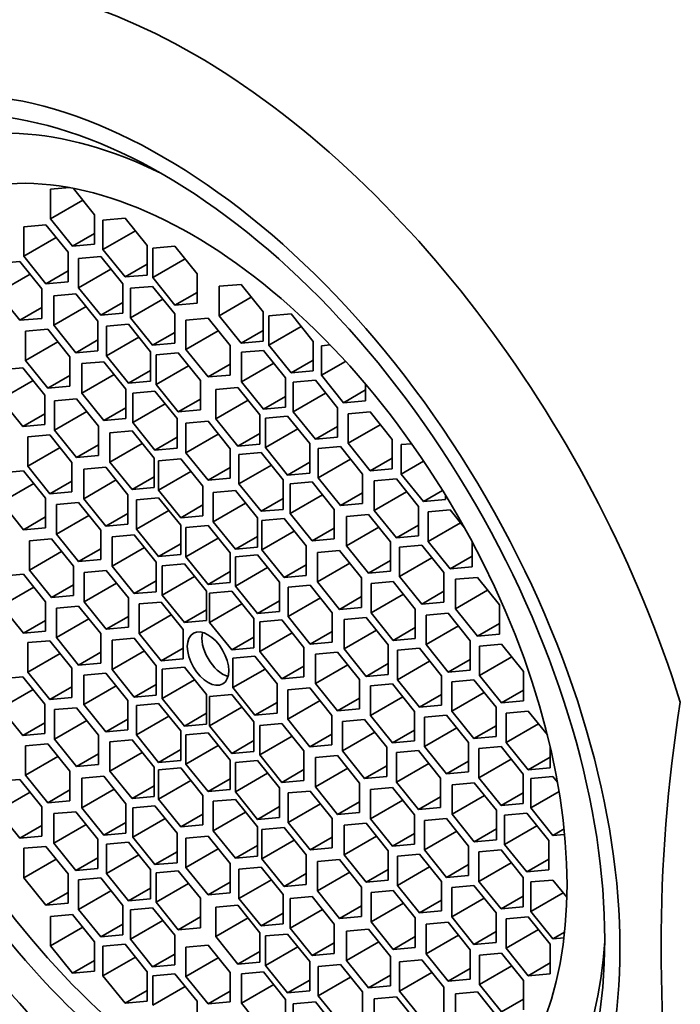
# Model space of a CAD drawing. Units: millimetres. Extents: x 0 to 1478, y 0 to 1758.
# Drawn here: x 322 to 333, y 478 to 493 of the extents above; entities that cross this region are included whole.
import ezdxf
from ezdxf import colors
from ezdxf.entities.mleader import LeaderData, LeaderLine
from ezdxf.math import Vec2, Vec3

# ---------------------------------------------------------------- set-up
doc = ezdxf.new("R2010")
doc.units = ezdxf.units.MM
doc.layers.add('DV5_Défaut', color=7, linetype='Continuous')
doc.layers.add('Défaut', color=7, linetype='Continuous')

# ---------------------------------------------------------------- blocks, each defined once
blk = doc.blocks.new('_DOT')
at = {"color": 0}
blk.add_line((0, 0), (-1, 0), dxfattribs=at)
at = {"color": 0, "const_width": 0.333}
blk.add_lwpolyline([(-0.1665, 0, 1), (0.1665, 0, 1)], format="xyb", close=True, dxfattribs=at)
blk = doc.blocks.new('SE4')
at = {"layer": 'DV5_Défaut', "color": 7, "linetype": 'Continuous', "lineweight": 35}
for p, q in [((322.933, 490.618), (322.631, 490.591)), ((322.631, 490.591), (322.631, 490.12)), ((323.338, 490.183), (322.997, 490.606)), ((323.148, 490.419), (322.631, 490.12)), ((322.631, 490.12), (322.984, 489.68)), ((323.338, 489.711), (323.338, 490.183)), ((323.826, 490.129), (323.472, 490.098)), ((323.472, 490.098), (323.472, 489.626)), ((324.18, 489.69), (323.826, 490.129)), ((322.559, 490.023), (322.206, 489.991)), ((322.206, 489.991), (322.206, 489.52)), ((322.913, 489.583), (322.559, 490.023)), ((323.99, 489.925), (323.472, 489.626)), ((322.723, 489.819), (322.206, 489.52)), ((323.338, 489.884), (322.984, 489.68)), ((322.984, 489.68), (323.338, 489.711)), ((323.472, 489.626), (323.826, 489.187)), ((324.18, 489.218), (324.18, 489.69)), ((324.625, 489.68), (324.272, 489.648)), ((324.272, 489.648), (324.272, 489.177)), ((324.979, 489.24), (324.625, 489.68)), ((322.206, 489.52), (322.559, 489.08)), ((322.913, 489.112), (322.913, 489.583)), ((323.436, 489.517), (323.082, 489.485)), ((323.082, 489.485), (323.082, 489.014)), ((323.79, 489.077), (323.436, 489.517)), ((324.789, 489.476), (324.272, 489.177)), ((322.139, 489.436), (321.785, 489.404)), ((322.492, 488.996), (322.139, 489.436)), ((323.6, 489.313), (323.082, 489.014)), ((324.18, 489.391), (323.826, 489.187)), ((322.303, 489.231), (321.785, 488.933)), ((322.913, 489.284), (322.559, 489.08)), ((323.826, 489.187), (324.18, 489.218)), ((324.272, 489.177), (324.625, 488.737)), ((324.979, 488.769), (324.979, 489.24)), ((322.492, 488.524), (322.492, 488.996)), ((322.559, 489.08), (322.913, 489.112)), ((323.082, 489.014), (323.436, 488.574)), ((323.79, 488.606), (323.79, 489.077)), ((324.266, 489.037), (323.913, 489.006)), ((323.913, 489.006), (323.913, 488.534)), ((324.62, 488.598), (324.266, 489.037)), ((325.683, 489.069), (325.33, 489.038)), ((325.33, 489.038), (325.33, 488.566)), ((326.037, 488.629), (325.683, 489.069)), ((321.785, 488.933), (322.139, 488.493)), ((323.036, 488.918), (322.682, 488.886)), ((322.682, 488.886), (322.682, 488.415)), ((323.389, 488.478), (323.036, 488.918)), ((324.43, 488.833), (323.913, 488.534)), ((324.979, 488.941), (324.625, 488.737)), ((325.847, 488.865), (325.33, 488.566)), ((322.492, 488.697), (322.139, 488.493)), ((323.2, 488.713), (322.682, 488.415)), ((323.79, 488.778), (323.436, 488.574)), ((324.625, 488.737), (324.979, 488.769)), ((322.139, 488.493), (322.492, 488.524)), ((323.436, 488.574), (323.79, 488.606)), ((323.913, 488.534), (324.266, 488.095)), ((324.62, 488.126), (324.62, 488.598)), ((325.154, 488.529), (324.801, 488.497)), ((325.508, 488.089), (325.154, 488.529)), ((325.33, 488.566), (325.683, 488.126)), ((326.037, 488.158), (326.037, 488.629)), ((326.483, 488.596), (326.129, 488.564)), ((326.129, 488.564), (326.129, 488.093)), ((326.836, 488.156), (326.483, 488.596)), ((322.586, 488.351), (322.232, 488.319)), ((322.939, 487.911), (322.586, 488.351)), ((322.682, 488.415), (323.036, 487.975)), ((323.389, 488.006), (323.389, 488.478)), ((323.88, 488.43), (323.526, 488.399)), ((323.526, 488.399), (323.526, 487.927)), ((324.233, 487.991), (323.88, 488.43)), ((324.801, 488.497), (324.801, 488.026)), ((326.647, 488.392), (326.129, 488.093)), ((322.232, 488.319), (322.232, 487.848)), ((324.044, 488.226), (323.526, 487.927)), ((324.62, 488.299), (324.266, 488.095)), ((325.318, 488.325), (324.801, 488.026)), ((326.037, 488.331), (325.683, 488.126)), ((322.75, 488.147), (322.232, 487.848)), ((323.389, 488.179), (323.036, 487.975)), ((324.266, 488.095), (324.62, 488.126)), ((325.508, 487.617), (325.508, 488.089)), ((325.683, 488.126), (326.037, 488.158)), ((326.129, 488.093), (326.483, 487.653)), ((326.836, 487.684), (326.836, 488.156)), ((327.109, 488.098), (326.971, 488.085)), ((326.971, 488.085), (326.971, 487.614)), ((322.939, 487.44), (322.939, 487.911)), ((323.036, 487.975), (323.389, 488.006)), ((323.526, 487.927), (323.88, 487.488)), ((324.233, 487.519), (324.233, 487.991)), ((324.677, 487.97), (324.323, 487.938)), ((324.323, 487.938), (324.323, 487.467)), ((325.031, 487.53), (324.677, 487.97)), ((324.801, 488.026), (325.154, 487.586)), ((326.042, 488.012), (325.689, 487.981)), ((325.689, 487.981), (325.689, 487.509)), ((326.396, 487.572), (326.042, 488.012)), ((322.189, 487.734), (321.836, 487.702)), ((322.543, 487.294), (322.189, 487.734)), ((322.232, 487.848), (322.586, 487.408)), ((323.486, 487.831), (323.132, 487.8)), ((323.132, 487.8), (323.132, 487.328)), ((323.839, 487.392), (323.486, 487.831)), ((324.841, 487.766), (324.323, 487.467)), ((325.508, 487.79), (325.154, 487.586)), ((326.206, 487.808), (325.689, 487.509)), ((326.836, 487.857), (326.483, 487.653)), ((327.355, 487.836), (326.971, 487.614)), ((322.939, 487.612), (322.586, 487.408)), ((323.65, 487.627), (323.132, 487.328)), ((324.233, 487.692), (323.88, 487.488)), ((325.154, 487.586), (325.508, 487.617)), ((326.396, 487.101), (326.396, 487.572)), ((326.483, 487.653), (326.836, 487.684)), ((326.971, 487.614), (327.324, 487.174)), ((322.353, 487.53), (321.836, 487.231)), ((322.586, 487.408), (322.939, 487.44)), ((323.88, 487.488), (324.233, 487.519)), ((324.323, 487.467), (324.677, 487.027)), ((325.031, 487.059), (325.031, 487.53)), ((325.631, 487.419), (325.278, 487.387)), ((325.985, 486.979), (325.631, 487.419)), ((325.689, 487.509), (326.042, 487.069)), ((326.873, 487.533), (326.519, 487.501)), ((326.519, 487.501), (326.519, 487.03)), ((327.226, 487.093), (326.873, 487.533)), ((327.678, 487.206), (327.678, 487.468)), ((322.543, 486.823), (322.543, 487.294)), ((323.132, 487.328), (323.486, 486.889)), ((323.839, 486.92), (323.839, 487.392)), ((324.304, 487.359), (323.951, 487.327)), ((323.951, 487.327), (323.951, 486.856)), ((324.658, 486.919), (324.304, 487.359)), ((325.278, 487.387), (325.278, 486.916)), ((326.396, 487.273), (326.042, 487.069)), ((327.037, 487.329), (326.519, 487.03)), ((327.678, 487.378), (327.324, 487.174)), ((321.836, 487.231), (322.189, 486.791)), ((323.049, 487.238), (322.695, 487.206)), ((322.695, 487.206), (322.695, 486.735)), ((323.402, 486.798), (323.049, 487.238)), ((323.839, 487.093), (323.486, 486.889)), ((324.469, 487.155), (323.951, 486.856)), ((325.031, 487.231), (324.677, 487.027)), ((325.796, 487.215), (325.278, 486.916)), ((326.042, 487.069), (326.396, 487.101)), ((327.226, 486.621), (327.226, 487.093)), ((327.324, 487.174), (327.678, 487.206)), ((322.543, 486.995), (322.189, 486.791)), ((323.213, 487.034), (322.695, 486.735)), ((324.677, 487.027), (325.031, 487.059)), ((325.985, 486.508), (325.985, 486.979)), ((326.429, 486.959), (326.075, 486.927)), ((326.075, 486.927), (326.075, 486.456)), ((326.782, 486.519), (326.429, 486.959)), ((326.519, 487.03), (326.873, 486.59)), ((327.749, 487.027), (327.396, 486.995)), ((327.396, 486.995), (327.396, 486.524)), ((328.103, 486.587), (327.749, 487.027)), ((322.189, 486.791), (322.543, 486.823)), ((323.402, 486.327), (323.402, 486.798)), ((323.486, 486.889), (323.839, 486.92)), ((323.951, 486.856), (324.304, 486.416)), ((324.658, 486.447), (324.658, 486.919)), ((325.154, 486.876), (324.801, 486.845)), ((324.801, 486.845), (324.801, 486.373)), ((325.508, 486.437), (325.154, 486.876)), ((325.278, 486.916), (325.631, 486.476)), ((327.226, 486.794), (326.873, 486.59)), ((327.913, 486.822), (327.396, 486.524)), ((322.622, 486.658), (322.268, 486.626)), ((322.268, 486.626), (322.268, 486.155)), ((322.975, 486.218), (322.622, 486.658)), ((322.695, 486.735), (323.049, 486.295)), ((323.937, 486.725), (323.583, 486.693)), ((323.583, 486.693), (323.583, 486.222)), ((324.29, 486.285), (323.937, 486.725)), ((324.658, 486.62), (324.304, 486.416)), ((325.318, 486.672), (324.801, 486.373)), ((325.985, 486.68), (325.631, 486.476)), ((326.593, 486.755), (326.075, 486.456)), ((326.873, 486.59), (327.226, 486.621)), ((322.786, 486.454), (322.268, 486.155)), ((323.402, 486.499), (323.049, 486.295)), ((324.101, 486.521), (323.583, 486.222)), ((325.631, 486.476), (325.985, 486.508)), ((326.075, 486.456), (326.429, 486.016)), ((326.782, 486.047), (326.782, 486.519)), ((327.273, 486.471), (326.919, 486.44)), ((327.626, 486.032), (327.273, 486.471)), ((327.396, 486.524), (327.749, 486.084)), ((328.103, 486.115), (328.103, 486.587)), ((328.414, 486.517), (328.249, 486.502)), ((328.249, 486.502), (328.249, 486.031)), ((323.049, 486.295), (323.402, 486.327)), ((324.304, 486.416), (324.658, 486.447)), ((324.801, 486.373), (325.154, 485.934)), ((325.508, 485.965), (325.508, 486.437)), ((326.004, 486.377), (325.65, 486.346)), ((325.65, 486.346), (325.65, 485.874)), ((326.358, 485.938), (326.004, 486.377)), ((326.919, 486.44), (326.919, 485.968)), ((322.268, 486.155), (322.622, 485.715)), ((322.975, 485.747), (322.975, 486.218)), ((323.518, 486.14), (323.164, 486.109)), ((323.871, 485.701), (323.518, 486.14)), ((323.583, 486.222), (323.937, 485.782)), ((324.29, 485.814), (324.29, 486.285)), ((324.717, 486.275), (324.363, 486.243)), ((324.363, 486.243), (324.363, 485.772)), ((325.07, 485.835), (324.717, 486.275)), ((325.508, 486.138), (325.154, 485.934)), ((326.168, 486.173), (325.65, 485.874)), ((326.782, 486.22), (326.429, 486.016)), ((327.437, 486.267), (326.919, 485.968)), ((328.103, 486.288), (327.749, 486.084)), ((328.607, 486.238), (328.249, 486.031)), ((322.199, 486.083), (321.845, 486.051)), ((322.552, 485.643), (322.199, 486.083)), ((323.164, 486.109), (323.164, 485.637)), ((324.29, 485.986), (323.937, 485.782)), ((324.881, 486.07), (324.363, 485.772)), ((326.429, 486.016), (326.782, 486.047)), ((327.626, 485.56), (327.626, 486.032)), ((327.749, 486.084), (328.103, 486.115)), ((328.249, 486.031), (328.603, 485.591)), ((322.363, 485.878), (321.845, 485.58)), ((322.975, 485.919), (322.622, 485.715)), ((323.682, 485.936), (323.164, 485.637)), ((325.07, 485.363), (325.07, 485.835)), ((325.154, 485.934), (325.508, 485.965)), ((325.65, 485.874), (326.004, 485.435)), ((326.358, 485.466), (326.358, 485.938)), ((326.823, 485.905), (326.469, 485.873)), ((326.469, 485.873), (326.469, 485.402)), ((327.176, 485.465), (326.823, 485.905)), ((326.919, 485.968), (327.273, 485.529)), ((328.17, 485.953), (327.816, 485.922)), ((327.816, 485.922), (327.816, 485.45)), ((328.523, 485.514), (328.17, 485.953)), ((322.622, 485.715), (322.975, 485.747)), ((323.871, 485.229), (323.871, 485.701)), ((323.937, 485.782), (324.29, 485.814)), ((324.363, 485.772), (324.717, 485.332)), ((325.592, 485.77), (325.238, 485.738)), ((325.238, 485.738), (325.238, 485.267)), ((325.945, 485.33), (325.592, 485.77)), ((326.987, 485.701), (326.469, 485.402)), ((327.626, 485.733), (327.273, 485.529)), ((328.334, 485.749), (327.816, 485.45)), ((328.91, 485.769), (328.603, 485.591)), ((328.956, 485.623), (328.956, 485.694)), ((321.845, 485.58), (322.199, 485.14)), ((322.552, 485.171), (322.552, 485.643)), ((323.082, 485.573), (322.728, 485.541)), ((322.728, 485.541), (322.728, 485.07)), ((323.436, 485.133), (323.082, 485.573)), ((323.164, 485.637), (323.518, 485.198)), ((324.363, 485.652), (324.01, 485.621)), ((324.01, 485.621), (324.01, 485.149)), ((324.717, 485.212), (324.363, 485.652)), ((325.07, 485.536), (324.717, 485.332)), ((325.756, 485.565), (325.238, 485.267)), ((326.358, 485.639), (326.004, 485.435)), ((327.273, 485.529), (327.626, 485.56)), ((328.523, 485.042), (328.523, 485.514)), ((328.603, 485.591), (328.956, 485.623)), ((323.246, 485.368), (322.728, 485.07)), ((323.871, 485.402), (323.518, 485.198)), ((324.527, 485.448), (324.01, 485.149)), ((324.717, 485.332), (325.07, 485.363)), ((326.004, 485.435), (326.358, 485.466)), ((326.469, 485.402), (326.823, 484.962)), ((327.176, 484.993), (327.176, 485.465)), ((327.723, 485.385), (327.369, 485.354)), ((327.369, 485.354), (327.369, 484.882)), ((328.076, 484.945), (327.723, 485.385)), ((327.816, 485.45), (328.17, 485.011)), ((329.031, 485.456), (328.678, 485.425)), ((328.678, 485.425), (328.678, 484.953)), ((329.263, 485.168), (329.031, 485.456)), ((322.552, 485.344), (322.199, 485.14)), ((323.518, 485.198), (323.871, 485.229)), ((324.717, 484.741), (324.717, 485.212)), ((325.154, 485.208), (324.801, 485.176)), ((325.508, 484.768), (325.154, 485.208)), ((325.238, 485.267), (325.592, 484.827)), ((325.945, 484.858), (325.945, 485.33)), ((326.372, 485.319), (326.018, 485.288)), ((326.018, 485.288), (326.018, 484.816)), ((326.725, 484.879), (326.372, 485.319)), ((328.523, 485.215), (328.17, 485.011)), ((329.195, 485.252), (328.678, 484.953)), ((322.199, 485.14), (322.552, 485.171)), ((322.728, 485.07), (323.082, 484.63)), ((323.436, 484.661), (323.436, 485.133)), ((323.972, 485.059), (323.619, 485.027)), ((324.326, 484.619), (323.972, 485.059)), ((324.01, 485.149), (324.363, 484.709)), ((324.801, 485.176), (324.801, 484.705)), ((326.536, 485.115), (326.018, 484.816)), ((327.176, 485.166), (326.823, 484.962)), ((327.887, 485.181), (327.369, 484.882)), ((328.17, 485.011), (328.523, 485.042)), ((322.646, 484.996), (322.293, 484.964)), ((322.293, 484.964), (322.293, 484.493)), ((323, 484.556), (322.646, 484.996)), ((323.619, 485.027), (323.619, 484.556)), ((324.717, 484.913), (324.363, 484.709)), ((325.318, 485.004), (324.801, 484.705)), ((325.945, 485.031), (325.592, 484.827)), ((326.725, 484.408), (326.725, 484.879)), ((326.823, 484.962), (327.176, 484.993)), ((327.369, 484.882), (327.723, 484.442)), ((328.076, 484.474), (328.076, 484.945)), ((328.576, 484.892), (328.223, 484.861)), ((328.93, 484.453), (328.576, 484.892)), ((328.678, 484.953), (329.031, 484.513)), ((329.385, 484.545), (329.385, 484.944)), ((322.81, 484.792), (322.293, 484.493)), ((323.436, 484.834), (323.082, 484.63)), ((324.136, 484.854), (323.619, 484.556)), ((324.363, 484.709), (324.717, 484.741)), ((325.508, 484.296), (325.508, 484.768)), ((325.592, 484.827), (325.945, 484.858)), ((325.945, 484.739), (325.592, 484.707)), ((326.299, 484.299), (325.945, 484.739)), ((326.018, 484.816), (326.372, 484.376)), ((327.26, 484.806), (326.906, 484.775)), ((326.906, 484.775), (326.906, 484.303)), ((327.614, 484.367), (327.26, 484.806)), ((328.223, 484.861), (328.223, 484.389)), ((329.385, 484.718), (329.031, 484.513)), ((323.082, 484.63), (323.436, 484.661)), ((324.326, 484.147), (324.326, 484.619)), ((324.775, 484.595), (324.422, 484.563)), ((324.422, 484.563), (324.422, 484.092)), ((325.129, 484.155), (324.775, 484.595)), ((324.801, 484.705), (325.154, 484.265)), ((325.592, 484.707), (325.592, 484.236)), ((326.725, 484.58), (326.372, 484.376)), ((327.424, 484.602), (326.906, 484.303)), ((328.076, 484.646), (327.723, 484.442)), ((328.74, 484.688), (328.223, 484.389)), ((322.199, 484.426), (321.845, 484.394)), ((322.552, 483.986), (322.199, 484.426)), ((322.293, 484.493), (322.646, 484.053)), ((323, 484.085), (323, 484.556)), ((323.525, 484.489), (323.171, 484.457)), ((323.171, 484.457), (323.171, 483.986)), ((323.878, 484.049), (323.525, 484.489)), ((323.619, 484.556), (323.972, 484.116)), ((325.508, 484.469), (325.154, 484.265)), ((326.109, 484.535), (325.592, 484.236)), ((326.372, 484.376), (326.725, 484.408)), ((327.723, 484.442), (328.076, 484.474)), ((328.93, 483.981), (328.93, 484.453)), ((329.031, 484.513), (329.385, 484.545)), ((323, 484.257), (322.646, 484.053)), ((323.689, 484.285), (323.171, 483.986)), ((324.326, 484.32), (323.972, 484.116)), ((324.939, 484.391), (324.422, 484.092)), ((325.154, 484.265), (325.508, 484.296)), ((326.299, 483.828), (326.299, 484.299)), ((326.791, 484.251), (326.437, 484.219)), ((327.144, 483.811), (326.791, 484.251)), ((326.906, 484.303), (327.26, 483.864)), ((327.614, 483.895), (327.614, 484.367)), ((328.119, 484.31), (327.766, 484.279)), ((327.766, 484.279), (327.766, 483.807)), ((328.473, 483.87), (328.119, 484.31)), ((328.223, 484.389), (328.576, 483.95)), ((329.468, 484.377), (329.115, 484.346)), ((329.115, 484.346), (329.115, 483.874)), ((329.822, 483.938), (329.468, 484.377)), ((322.363, 484.222), (321.845, 483.923)), ((323.972, 484.116), (324.326, 484.147)), ((324.422, 484.092), (324.775, 483.652)), ((325.129, 483.684), (325.129, 484.155)), ((325.533, 484.157), (325.18, 484.126)), ((325.18, 484.126), (325.18, 483.654)), ((325.887, 483.718), (325.533, 484.157)), ((325.592, 484.236), (325.945, 483.796)), ((326.437, 484.219), (326.437, 483.748)), ((328.283, 484.106), (327.766, 483.807)), ((328.93, 484.154), (328.576, 483.95)), ((329.632, 484.173), (329.115, 483.874)), ((322.552, 483.515), (322.552, 483.986)), ((322.646, 484.053), (323, 484.085)), ((323.171, 483.986), (323.525, 483.546)), ((323.878, 483.578), (323.878, 484.049)), ((324.402, 483.982), (324.049, 483.951)), ((324.049, 483.951), (324.049, 483.479)), ((324.756, 483.542), (324.402, 483.982)), ((325.697, 483.953), (325.18, 483.654)), ((326.299, 484), (325.945, 483.796)), ((326.955, 484.047), (326.437, 483.748)), ((327.614, 484.068), (327.26, 483.864)), ((328.576, 483.95), (328.93, 483.981)), ((329.822, 483.466), (329.822, 483.938)), ((321.845, 483.923), (322.199, 483.483)), ((323.082, 483.916), (322.728, 483.884)), ((322.728, 483.884), (322.728, 483.413)), ((323.436, 483.476), (323.082, 483.916)), ((324.566, 483.778), (324.049, 483.479)), ((325.129, 483.856), (324.775, 483.652)), ((325.945, 483.796), (326.299, 483.828)), ((327.144, 483.339), (327.144, 483.811)), ((327.26, 483.864), (327.614, 483.895)), ((327.766, 483.807), (328.119, 483.367)), ((328.473, 483.399), (328.473, 483.87)), ((329, 483.802), (328.646, 483.77)), ((329.353, 483.362), (329, 483.802)), ((329.115, 483.874), (329.468, 483.435)), ((322.552, 483.687), (322.199, 483.483)), ((323.246, 483.712), (322.728, 483.413)), ((323.878, 483.75), (323.525, 483.546)), ((324.775, 483.652), (325.129, 483.684)), ((325.18, 483.654), (325.533, 483.215)), ((325.887, 483.246), (325.887, 483.718)), ((326.336, 483.694), (325.983, 483.662)), ((325.983, 483.662), (325.983, 483.191)), ((326.69, 483.254), (326.336, 483.694)), ((326.437, 483.748), (326.791, 483.308)), ((327.687, 483.733), (327.333, 483.702)), ((327.333, 483.702), (327.333, 483.23)), ((328.04, 483.294), (327.687, 483.733)), ((328.646, 483.77), (328.646, 483.299)), ((329.822, 483.639), (329.468, 483.435)), ((322.199, 483.483), (322.552, 483.515)), ((323.436, 483.005), (323.436, 483.476)), ((323.525, 483.546), (323.878, 483.578)), ((324.049, 483.479), (324.402, 483.039)), ((324.756, 483.071), (324.756, 483.542)), ((326.5, 483.49), (325.983, 483.191)), ((327.144, 483.512), (326.791, 483.308)), ((327.851, 483.529), (327.333, 483.23)), ((328.473, 483.572), (328.119, 483.367)), ((329.164, 483.598), (328.646, 483.299)), ((329.468, 483.435), (329.822, 483.466)), ((322.622, 483.362), (322.268, 483.331)), ((322.268, 483.331), (322.268, 482.859)), ((322.975, 482.923), (322.622, 483.362)), ((322.728, 483.413), (323.082, 482.973)), ((323.972, 483.402), (323.619, 483.37)), ((323.619, 483.37), (323.619, 482.899)), ((324.326, 482.962), (323.972, 483.402)), ((325.887, 483.419), (325.533, 483.215)), ((326.791, 483.308), (327.144, 483.339)), ((328.119, 483.367), (328.473, 483.399)), ((328.646, 483.299), (329, 482.859)), ((329.353, 482.891), (329.353, 483.362)), ((329.854, 483.308), (329.501, 483.277)), ((330.208, 482.869), (329.854, 483.308)), ((322.786, 483.158), (322.268, 482.859)), ((323.436, 483.177), (323.082, 482.973)), ((324.136, 483.198), (323.619, 482.899)), ((324.756, 483.243), (324.402, 483.039)), ((325.533, 483.215), (325.887, 483.246)), ((325.983, 483.191), (326.336, 482.751)), ((326.69, 482.783), (326.69, 483.254)), ((327.226, 483.18), (326.873, 483.148)), ((326.873, 483.148), (326.873, 482.677)), ((327.58, 482.74), (327.226, 483.18)), ((327.333, 483.23), (327.687, 482.791)), ((328.04, 482.822), (328.04, 483.294)), ((328.539, 483.241), (328.186, 483.21)), ((328.186, 483.21), (328.186, 482.738)), ((328.893, 482.801), (328.539, 483.241)), ((329.501, 483.277), (329.501, 482.806)), ((323.082, 482.973), (323.436, 483.005)), ((324.402, 483.039), (324.756, 483.071)), ((325.906, 483.114), (325.553, 483.082)), ((325.553, 483.082), (325.553, 482.611)), ((326.26, 482.674), (325.906, 483.114)), ((328.04, 482.995), (327.687, 482.791)), ((328.703, 483.037), (328.186, 482.738)), ((329.353, 483.063), (329, 482.859)), ((330.018, 483.104), (329.501, 482.806)), ((322.268, 482.859), (322.622, 482.42)), ((322.975, 482.451), (322.975, 482.923)), ((323.518, 482.845), (323.164, 482.813)), ((323.871, 482.405), (323.518, 482.845)), ((323.619, 482.899), (323.972, 482.459)), ((324.326, 482.491), (324.326, 482.962)), ((324.775, 482.938), (324.422, 482.907)), ((324.422, 482.907), (324.422, 482.435)), ((325.129, 482.499), (324.775, 482.938)), ((326.07, 482.909), (325.553, 482.611)), ((326.69, 482.955), (326.336, 482.751)), ((327.391, 482.976), (326.873, 482.677)), ((329, 482.859), (329.353, 482.891)), ((330.208, 482.397), (330.208, 482.869)), ((322.189, 482.785), (321.836, 482.754)), ((322.543, 482.346), (322.189, 482.785)), ((323.164, 482.813), (323.164, 482.342)), ((324.939, 482.734), (324.422, 482.435)), ((326.26, 482.202), (326.26, 482.674)), ((326.336, 482.751), (326.69, 482.783)), ((326.873, 482.677), (327.226, 482.237)), ((327.58, 482.269), (327.58, 482.74)), ((327.687, 482.791), (328.04, 482.822)), ((328.11, 482.67), (327.756, 482.638)), ((328.463, 482.23), (328.11, 482.67)), ((328.186, 482.738), (328.539, 482.298)), ((328.893, 482.33), (328.893, 482.801)), ((329.413, 482.737), (329.059, 482.705)), ((329.059, 482.705), (329.059, 482.234)), ((329.766, 482.297), (329.413, 482.737)), ((329.501, 482.806), (329.854, 482.366)), ((322.353, 482.581), (321.836, 482.282)), ((322.975, 482.624), (322.622, 482.42)), ((323.682, 482.641), (323.164, 482.342)), ((324.326, 482.663), (323.972, 482.459)), ((325.553, 482.611), (325.906, 482.171)), ((326.784, 482.607), (326.43, 482.575)), ((326.43, 482.575), (326.43, 482.104)), ((327.138, 482.167), (326.784, 482.607)), ((327.756, 482.638), (327.756, 482.167)), ((329.577, 482.533), (329.059, 482.234)), ((330.208, 482.57), (329.854, 482.366)), ((322.622, 482.42), (322.975, 482.451)), ((323.871, 481.934), (323.871, 482.405)), ((323.972, 482.459), (324.326, 482.491)), ((324.363, 482.357), (324.01, 482.325)), ((324.717, 481.917), (324.363, 482.357)), ((324.422, 482.435), (324.775, 481.996)), ((325.129, 482.027), (325.129, 482.499)), ((325.533, 482.501), (325.18, 482.469)), ((325.18, 482.469), (325.18, 481.998)), ((325.887, 482.061), (325.533, 482.501)), ((326.26, 482.375), (325.906, 482.171)), ((326.948, 482.403), (326.43, 482.104)), ((327.58, 482.441), (327.226, 482.237)), ((328.274, 482.466), (327.756, 482.167)), ((328.893, 482.503), (328.539, 482.298)), ((329.854, 482.366), (330.208, 482.397)), ((321.836, 482.282), (322.189, 481.843)), ((322.543, 481.874), (322.543, 482.346)), ((323.049, 482.289), (322.695, 482.258)), ((322.695, 482.258), (322.695, 481.786)), ((323.402, 481.85), (323.049, 482.289)), ((323.164, 482.342), (323.518, 481.902)), ((324.01, 482.325), (324.01, 481.854)), ((325.129, 482.2), (324.775, 481.996)), ((325.697, 482.297), (325.18, 481.998)), ((325.906, 482.171), (326.26, 482.202)), ((327.226, 482.237), (327.58, 482.269)), ((328.463, 481.759), (328.463, 482.23)), ((328.539, 482.298), (328.893, 482.33)), ((329.059, 482.234), (329.413, 481.794)), ((329.766, 481.826), (329.766, 482.297)), ((330.282, 482.235), (329.928, 482.204)), ((329.928, 482.204), (329.928, 481.732)), ((330.589, 481.853), (330.282, 482.235)), ((322.543, 482.047), (322.189, 481.843)), ((323.213, 482.085), (322.695, 481.786)), ((323.871, 482.106), (323.518, 481.902)), ((324.527, 482.153), (324.01, 481.854)), ((325.887, 481.59), (325.887, 482.061)), ((326.336, 482.037), (325.983, 482.006)), ((326.69, 481.597), (326.336, 482.037)), ((326.43, 482.104), (326.784, 481.664)), ((327.138, 481.696), (327.138, 482.167)), ((327.662, 482.1), (327.309, 482.068)), ((327.309, 482.068), (327.309, 481.597)), ((328.016, 481.66), (327.662, 482.1)), ((327.756, 482.167), (328.11, 481.727)), ((328.974, 482.171), (328.62, 482.139)), ((328.62, 482.139), (328.62, 481.668)), ((329.328, 481.731), (328.974, 482.171)), ((323.518, 481.902), (323.871, 481.934)), ((324.717, 481.446), (324.717, 481.917)), ((324.775, 481.996), (325.129, 482.027)), ((325.154, 481.888), (324.801, 481.856)), ((325.508, 481.448), (325.154, 481.888)), ((325.18, 481.998), (325.533, 481.558)), ((325.983, 482.006), (325.983, 481.534)), ((327.826, 481.896), (327.309, 481.597)), ((328.463, 481.931), (328.11, 481.727)), ((329.138, 481.967), (328.62, 481.668)), ((329.766, 481.998), (329.413, 481.794)), ((330.446, 482.031), (329.928, 481.732)), ((322.189, 481.843), (322.543, 481.874)), ((322.695, 481.786), (323.049, 481.347)), ((323.402, 481.378), (323.402, 481.85)), ((323.937, 481.777), (323.583, 481.745)), ((323.583, 481.745), (323.583, 481.274)), ((324.29, 481.337), (323.937, 481.777)), ((324.01, 481.854), (324.363, 481.414)), ((324.801, 481.856), (324.801, 481.385)), ((325.887, 481.762), (325.533, 481.558)), ((326.5, 481.833), (325.983, 481.534)), ((327.138, 481.868), (326.784, 481.664)), ((328.11, 481.727), (328.463, 481.759)), ((329.328, 481.26), (329.328, 481.731)), ((329.413, 481.794), (329.766, 481.826)), ((329.928, 481.732), (330.282, 481.292)), ((322.586, 481.711), (322.232, 481.679)), ((322.232, 481.679), (322.232, 481.208)), ((322.939, 481.271), (322.586, 481.711)), ((324.101, 481.572), (323.583, 481.274)), ((324.717, 481.618), (324.363, 481.414)), ((325.318, 481.684), (324.801, 481.385)), ((325.533, 481.558), (325.887, 481.59)), ((326.69, 481.126), (326.69, 481.597)), ((326.784, 481.664), (327.138, 481.696)), ((327.309, 481.597), (327.662, 481.157)), ((328.016, 481.189), (328.016, 481.66)), ((328.525, 481.602), (328.171, 481.57)), ((328.171, 481.57), (328.171, 481.099)), ((328.879, 481.162), (328.525, 481.602)), ((328.62, 481.668), (328.974, 481.228)), ((329.846, 481.667), (329.493, 481.636)), ((329.493, 481.636), (329.493, 481.164)), ((330.2, 481.227), (329.846, 481.667)), ((330.635, 481.324), (330.635, 481.66)), ((322.75, 481.506), (322.232, 481.208)), ((323.402, 481.551), (323.049, 481.347)), ((324.363, 481.414), (324.717, 481.446)), ((325.508, 480.977), (325.508, 481.448)), ((325.945, 481.444), (325.592, 481.412)), ((325.592, 481.412), (325.592, 480.941)), ((326.299, 481.004), (325.945, 481.444)), ((325.983, 481.534), (326.336, 481.094)), ((327.226, 481.523), (326.873, 481.492)), ((326.873, 481.492), (326.873, 481.02)), ((327.58, 481.083), (327.226, 481.523)), ((329.328, 481.432), (328.974, 481.228)), ((330.01, 481.463), (329.493, 481.164)), ((330.635, 481.496), (330.282, 481.292)), ((322.939, 480.799), (322.939, 481.271)), ((323.049, 481.347), (323.402, 481.378)), ((323.583, 481.274), (323.937, 480.834)), ((324.29, 480.865), (324.29, 481.337)), ((324.717, 481.326), (324.363, 481.295)), ((324.363, 481.295), (324.363, 480.823)), ((325.07, 480.886), (324.717, 481.326)), ((324.801, 481.385), (325.154, 480.945)), ((326.69, 481.298), (326.336, 481.094)), ((327.391, 481.319), (326.873, 481.02)), ((328.016, 481.361), (327.662, 481.157)), ((328.689, 481.398), (328.171, 481.099)), ((328.974, 481.228), (329.328, 481.26)), ((330.282, 481.292), (330.635, 481.324)), ((322.139, 481.142), (321.785, 481.111)), ((322.492, 480.702), (322.139, 481.142)), ((322.232, 481.208), (322.586, 480.768)), ((323.486, 481.191), (323.132, 481.159)), ((323.132, 481.159), (323.132, 480.688)), ((323.839, 480.751), (323.486, 481.191)), ((324.881, 481.122), (324.363, 480.823)), ((325.508, 481.149), (325.154, 480.945)), ((326.109, 481.239), (325.592, 480.941)), ((326.336, 481.094), (326.69, 481.126)), ((327.662, 481.157), (328.016, 481.189)), ((328.171, 481.099), (328.525, 480.659)), ((328.879, 480.691), (328.879, 481.162)), ((329.493, 481.164), (329.846, 480.724)), ((330.2, 480.756), (330.2, 481.227)), ((330.678, 481.187), (330.325, 481.155)), ((330.325, 481.155), (330.325, 480.684)), ((330.751, 481.096), (330.678, 481.187)), ((322.303, 480.938), (321.785, 480.639)), ((322.939, 480.972), (322.586, 480.768)), ((323.65, 480.987), (323.132, 480.688)), ((324.29, 481.038), (323.937, 480.834)), ((325.154, 480.945), (325.508, 480.977)), ((325.592, 480.941), (325.945, 480.501)), ((326.299, 480.532), (326.299, 481.004)), ((326.791, 480.955), (326.437, 480.924)), ((327.144, 480.515), (326.791, 480.955)), ((326.873, 481.02), (327.226, 480.58)), ((327.58, 480.612), (327.58, 481.083)), ((328.11, 481.013), (327.756, 480.982)), ((327.756, 480.982), (327.756, 480.51)), ((328.463, 480.573), (328.11, 481.013)), ((329.418, 481.086), (329.065, 481.055)), ((329.065, 481.055), (329.065, 480.583)), ((329.772, 480.646), (329.418, 481.086)), ((330.777, 480.945), (330.325, 480.684)), ((322.586, 480.768), (322.939, 480.799)), ((323.937, 480.834), (324.29, 480.865)), ((324.363, 480.823), (324.717, 480.383)), ((325.07, 480.415), (325.07, 480.886)), ((325.592, 480.821), (325.238, 480.79)), ((325.238, 480.79), (325.238, 480.318)), ((325.945, 480.381), (325.592, 480.821)), ((326.437, 480.924), (326.437, 480.452)), ((327.58, 480.784), (327.226, 480.58)), ((328.274, 480.809), (327.756, 480.51)), ((328.879, 480.863), (328.525, 480.659)), ((329.582, 480.882), (329.065, 480.583)), ((330.2, 480.928), (329.846, 480.724)), ((321.785, 480.639), (322.139, 480.199)), ((322.492, 480.231), (322.492, 480.702)), ((323.036, 480.624), (322.682, 480.593)), ((323.389, 480.184), (323.036, 480.624)), ((323.132, 480.688), (323.486, 480.248)), ((323.839, 480.28), (323.839, 480.751)), ((324.304, 480.718), (323.951, 480.687)), ((323.951, 480.687), (323.951, 480.215)), ((324.658, 480.278), (324.304, 480.718)), ((325.756, 480.617), (325.238, 480.318)), ((326.299, 480.705), (325.945, 480.501)), ((326.955, 480.751), (326.437, 480.452)), ((328.525, 480.659), (328.879, 480.691)), ((329.772, 480.175), (329.772, 480.646)), ((329.846, 480.724), (330.2, 480.756)), ((330.325, 480.684), (330.678, 480.244)), ((322.682, 480.593), (322.682, 480.121)), ((324.469, 480.514), (323.951, 480.215)), ((325.07, 480.587), (324.717, 480.383)), ((325.945, 480.501), (326.299, 480.532)), ((327.144, 480.044), (327.144, 480.515)), ((327.226, 480.58), (327.58, 480.612)), ((327.756, 480.51), (328.11, 480.07)), ((328.463, 480.102), (328.463, 480.573)), ((328.974, 480.514), (328.62, 480.483)), ((328.62, 480.483), (328.62, 480.011)), ((329.328, 480.074), (328.974, 480.514)), ((329.065, 480.583), (329.418, 480.143)), ((330.257, 480.602), (329.903, 480.57)), ((329.903, 480.57), (329.903, 480.099)), ((330.61, 480.162), (330.257, 480.602)), ((322.492, 480.404), (322.139, 480.199)), ((323.2, 480.42), (322.682, 480.121)), ((323.839, 480.452), (323.486, 480.248)), ((324.717, 480.383), (325.07, 480.415)), ((325.238, 480.318), (325.592, 479.878)), ((325.945, 479.91), (325.945, 480.381)), ((326.372, 480.371), (326.018, 480.339)), ((326.018, 480.339), (326.018, 479.868)), ((326.725, 479.931), (326.372, 480.371)), ((326.437, 480.452), (326.791, 480.012)), ((327.687, 480.438), (327.333, 480.406)), ((327.333, 480.406), (327.333, 479.935)), ((328.04, 479.998), (327.687, 480.438)), ((329.138, 480.31), (328.62, 480.011)), ((329.772, 480.347), (329.418, 480.143)), ((330.421, 480.398), (329.903, 480.099)), ((330.857, 480.347), (330.678, 480.244)), ((322.139, 480.199), (322.492, 480.231)), ((323.389, 479.713), (323.389, 480.184)), ((323.486, 480.248), (323.839, 480.28)), ((323.951, 480.215), (324.304, 479.776)), ((324.658, 479.807), (324.658, 480.278)), ((325.154, 480.234), (324.801, 480.202)), ((324.801, 480.202), (324.801, 479.731)), ((325.508, 479.794), (325.154, 480.234)), ((326.536, 480.167), (326.018, 479.868)), ((327.144, 480.217), (326.791, 480.012)), ((327.851, 480.234), (327.333, 479.935)), ((328.463, 480.274), (328.11, 480.07)), ((329.418, 480.143), (329.772, 480.175)), ((330.61, 479.691), (330.61, 480.162)), ((330.678, 480.244), (330.865, 480.261)), ((322.559, 480.069), (322.206, 480.038)), ((322.206, 480.038), (322.206, 479.566)), ((322.913, 479.629), (322.559, 480.069)), ((322.682, 480.121), (323.036, 479.681)), ((323.88, 480.137), (323.526, 480.106)), ((323.526, 480.106), (323.526, 479.634)), ((324.233, 479.697), (323.88, 480.137)), ((325.318, 480.03), (324.801, 479.731)), ((325.945, 480.082), (325.592, 479.878)), ((326.791, 480.012), (327.144, 480.044)), ((328.04, 479.527), (328.04, 479.998)), ((328.11, 480.07), (328.463, 480.102)), ((328.62, 480.011), (328.974, 479.571)), ((329.328, 479.603), (329.328, 480.074)), ((329.846, 480.011), (329.493, 479.979)), ((330.2, 479.571), (329.846, 480.011)), ((329.903, 480.099), (330.257, 479.659)), ((322.723, 479.865), (322.206, 479.566)), ((323.389, 479.886), (323.036, 479.681)), ((324.044, 479.933), (323.526, 479.634)), ((324.658, 479.98), (324.304, 479.776)), ((325.592, 479.878), (325.945, 479.91)), ((326.018, 479.868), (326.372, 479.428)), ((326.725, 479.46), (326.725, 479.931)), ((327.26, 479.858), (326.906, 479.826)), ((327.614, 479.418), (327.26, 479.858)), ((327.333, 479.935), (327.687, 479.495)), ((328.539, 479.946), (328.186, 479.914)), ((328.186, 479.914), (328.186, 479.443)), ((328.893, 479.506), (328.539, 479.946)), ((329.493, 479.979), (329.493, 479.508)), ((330.61, 479.863), (330.257, 479.659)), ((323.036, 479.681), (323.389, 479.713)), ((324.233, 479.226), (324.233, 479.697)), ((324.304, 479.776), (324.658, 479.807)), ((324.677, 479.677), (324.323, 479.645)), ((325.031, 479.237), (324.677, 479.677)), ((324.801, 479.731), (325.154, 479.291)), ((325.508, 479.323), (325.508, 479.794)), ((326.004, 479.737), (325.65, 479.705)), ((325.65, 479.705), (325.65, 479.234)), ((326.358, 479.297), (326.004, 479.737)), ((326.906, 479.826), (326.906, 479.355)), ((328.04, 479.699), (327.687, 479.495)), ((328.703, 479.742), (328.186, 479.443)), ((329.328, 479.776), (328.974, 479.571)), ((330.01, 479.806), (329.493, 479.508)), ((330.257, 479.659), (330.61, 479.691)), ((322.206, 479.566), (322.559, 479.126)), ((322.913, 479.158), (322.913, 479.629)), ((323.436, 479.563), (323.082, 479.531)), ((323.082, 479.531), (323.082, 479.06)), ((323.79, 479.123), (323.436, 479.563)), ((323.526, 479.634), (323.88, 479.194)), ((324.323, 479.645), (324.323, 479.174)), ((326.168, 479.533), (325.65, 479.234)), ((326.725, 479.632), (326.372, 479.428)), ((327.424, 479.654), (326.906, 479.355)), ((327.687, 479.495), (328.04, 479.527)), ((328.974, 479.571), (329.328, 479.603)), ((330.2, 479.099), (330.2, 479.571)), ((330.678, 479.53), (330.325, 479.499)), ((330.901, 479.253), (330.678, 479.53)), ((323.6, 479.359), (323.082, 479.06)), ((324.233, 479.398), (323.88, 479.194)), ((324.841, 479.473), (324.323, 479.174)), ((325.508, 479.495), (325.154, 479.291)), ((326.372, 479.428), (326.725, 479.46)), ((327.614, 478.947), (327.614, 479.418)), ((328.119, 479.362), (327.766, 479.33)), ((328.473, 478.922), (328.119, 479.362)), ((328.186, 479.443), (328.539, 479.003)), ((328.893, 479.035), (328.893, 479.506)), ((329.413, 479.441), (329.059, 479.41)), ((329.059, 479.41), (329.059, 478.938)), ((329.766, 479.002), (329.413, 479.441)), ((329.493, 479.508), (329.846, 479.068)), ((330.325, 479.499), (330.325, 479.027)), ((322.913, 479.33), (322.559, 479.126)), ((323.88, 479.194), (324.233, 479.226)), ((325.031, 478.766), (325.031, 479.237)), ((325.154, 479.291), (325.508, 479.323)), ((325.65, 479.234), (326.004, 478.794)), ((326.358, 478.826), (326.358, 479.297)), ((326.823, 479.264), (326.469, 479.233)), ((326.469, 479.233), (326.469, 478.761)), ((327.176, 478.825), (326.823, 479.264)), ((326.906, 479.355), (327.26, 478.915)), ((327.766, 479.33), (327.766, 478.859)), ((328.893, 479.207), (328.539, 479.003)), ((329.577, 479.237), (329.059, 478.938)), ((330.2, 479.272), (329.846, 479.068)), ((330.842, 479.326), (330.325, 479.027)), ((322.559, 479.126), (322.913, 479.158)), ((323.082, 479.06), (323.436, 478.62)), ((323.79, 478.652), (323.79, 479.123)), ((324.266, 479.084), (323.913, 479.052)), ((323.913, 479.052), (323.913, 478.581)), ((324.62, 478.644), (324.266, 479.084)), ((324.323, 479.174), (324.677, 478.734)), ((325.631, 479.126), (325.278, 479.094)), ((325.278, 479.094), (325.278, 478.623)), ((325.985, 478.686), (325.631, 479.126)), ((326.987, 479.06), (326.469, 478.761)), ((327.614, 479.119), (327.26, 478.915)), ((328.283, 479.158), (327.766, 478.859)), ((329.846, 479.068), (330.2, 479.099)), ((322.984, 478.979), (322.631, 478.947)), ((322.631, 478.947), (322.631, 478.476)), ((323.338, 478.539), (322.984, 478.979)), ((325.031, 478.938), (324.677, 478.734)), ((325.796, 478.922), (325.278, 478.623)), ((326.358, 478.998), (326.004, 478.794)), ((327.26, 478.915), (327.614, 478.947)), ((328.473, 478.451), (328.473, 478.922)), ((328.539, 479.003), (328.893, 479.035)), ((329.059, 478.938), (329.413, 478.499)), ((329.766, 478.53), (329.766, 479.002)), ((330.282, 478.94), (329.928, 478.908)), ((329.928, 478.908), (329.928, 478.437)), ((330.635, 478.5), (330.282, 478.94)), ((330.325, 479.027), (330.678, 478.588)), ((323.148, 478.775), (322.631, 478.476)), ((323.79, 478.824), (323.436, 478.62)), ((324.43, 478.88), (323.913, 478.581)), ((324.677, 478.734), (325.031, 478.766)), ((326.004, 478.794), (326.358, 478.826)), ((326.469, 478.761), (326.823, 478.322)), ((327.176, 478.353), (327.176, 478.825)), ((327.723, 478.745), (327.369, 478.713)), ((328.076, 478.305), (327.723, 478.745)), ((327.766, 478.859), (328.119, 478.419)), ((329, 478.853), (328.646, 478.822)), ((328.646, 478.822), (328.646, 478.35)), ((329.353, 478.414), (329, 478.853)), ((330.446, 478.736), (329.928, 478.437)), ((323.436, 478.62), (323.79, 478.652)), ((323.913, 478.581), (324.266, 478.141)), ((324.62, 478.172), (324.62, 478.644)), ((325.278, 478.623), (325.631, 478.183)), ((325.985, 478.214), (325.985, 478.686)), ((326.429, 478.665), (326.075, 478.634)), ((326.075, 478.634), (326.075, 478.162)), ((326.782, 478.226), (326.429, 478.665)), ((327.369, 478.713), (327.369, 478.242)), ((328.473, 478.623), (328.119, 478.419)), ((329.164, 478.649), (328.646, 478.35)), ((329.766, 478.703), (329.413, 478.499)), ((330.865, 478.695), (330.678, 478.588)), ((330.678, 478.588), (330.855, 478.603)), ((322.631, 478.476), (322.984, 478.036)), ((323.338, 478.068), (323.338, 478.539)), ((323.826, 478.5), (323.472, 478.468)), ((323.472, 478.468), (323.472, 477.997)), ((324.18, 478.06), (323.826, 478.5)), ((325.154, 478.489), (324.801, 478.457)), ((324.801, 478.457), (324.801, 477.986)), ((325.508, 478.049), (325.154, 478.489)), ((326.593, 478.461), (326.075, 478.162)), ((327.176, 478.526), (326.823, 478.322)), ((327.887, 478.541), (327.369, 478.242)), ((328.119, 478.419), (328.473, 478.451)), ((329.353, 477.942), (329.353, 478.414)), ((329.413, 478.499), (329.766, 478.53)), ((329.928, 478.437), (330.282, 477.997)), ((330.635, 478.029), (330.635, 478.5)), ((323.99, 478.296), (323.472, 477.997)), ((324.62, 478.345), (324.266, 478.141)), ((325.318, 478.284), (324.801, 477.986)), ((325.985, 478.387), (325.631, 478.183)), ((326.823, 478.322), (327.176, 478.353)), ((328.076, 477.834), (328.076, 478.305)), ((328.576, 478.252), (328.223, 478.221)), ((328.93, 477.812), (328.576, 478.252)), ((328.646, 478.35), (329, 477.911)), ((329.854, 478.36), (329.501, 478.328)), ((329.501, 478.328), (329.501, 477.857)), ((330.208, 477.92), (329.854, 478.36)), ((323.338, 478.24), (322.984, 478.036)), ((324.266, 478.141), (324.62, 478.172)), ((325.631, 478.183), (325.985, 478.214)), ((326.075, 478.162), (326.429, 477.723)), ((326.782, 477.754), (326.782, 478.226)), ((327.273, 478.178), (326.919, 478.147)), ((326.919, 478.147), (326.919, 477.675)), ((327.626, 477.738), (327.273, 478.178)), ((327.369, 478.242), (327.723, 477.802)), ((328.223, 478.221), (328.223, 477.749)), ((329.353, 478.115), (329, 477.911)), ((330.018, 478.156), (329.501, 477.857)), ((330.635, 478.201), (330.282, 477.997)), ((322.984, 478.036), (323.338, 478.068)), ((323.472, 477.997), (323.826, 477.557)), ((324.18, 477.589), (324.18, 478.06)), ((324.625, 478.026), (324.272, 477.995)), ((324.272, 477.995), (324.272, 477.523)), ((324.979, 477.587), (324.625, 478.026)), ((324.801, 477.986), (325.154, 477.546)), ((325.508, 477.577), (325.508, 478.049)), ((326.042, 478.058), (325.689, 478.027)), ((325.689, 478.027), (325.689, 477.555)), ((326.396, 477.618), (326.042, 478.058)), ((327.437, 477.974), (326.919, 477.675)), ((328.076, 478.006), (327.723, 477.802)), ((328.74, 478.048), (328.223, 477.749)), ((329, 477.911), (329.353, 477.942)), ((330.282, 477.997), (330.635, 478.029)), ((324.789, 477.822), (324.272, 477.523)), ((326.206, 477.854), (325.689, 477.555)), ((326.782, 477.927), (326.429, 477.723)), ((327.723, 477.802), (328.076, 477.834)), ((328.93, 477.341), (328.93, 477.812)), ((329.501, 477.857), (329.854, 477.417)), ((330.208, 477.449), (330.208, 477.92)), ((324.18, 477.761), (323.826, 477.557)), ((325.508, 477.75), (325.154, 477.546)), ((326.429, 477.723), (326.782, 477.754)), ((326.919, 477.675), (327.273, 477.235)), ((327.626, 477.267), (327.626, 477.738)), ((328.17, 477.66), (327.816, 477.629)), ((327.816, 477.629), (327.816, 477.157)), ((328.523, 477.22), (328.17, 477.66)), ((328.223, 477.749), (328.576, 477.309)), ((329.468, 477.737), (329.115, 477.705)), ((329.115, 477.705), (329.115, 477.234)), ((329.822, 477.297), (329.468, 477.737)), ((330.208, 477.621), (329.854, 477.417)), ((323.826, 477.557), (324.18, 477.589)), ((324.979, 477.115), (324.979, 477.587)), ((325.154, 477.546), (325.508, 477.577)), ((325.689, 477.555), (326.042, 477.115)), ((326.396, 477.147), (326.396, 477.618)), ((326.873, 477.579), (326.519, 477.547)), ((326.519, 477.547), (326.519, 477.076)), ((327.226, 477.139), (326.873, 477.579))]:
    blk.add_line(p, q, dxfattribs=at)
blk.add_arc((357.542, 478.462), 25.132, 171.0362, 188.9638, dxfattribs=at)
for centre, major_axis, start_param, end_param in [((336.75, 489.771), (6.375, -11.042), 1.130099, 3.141593), ((330.659, 486.255), (-6.375, 11.042), 2.796891, 6.283185), ((330.659, 486.255), (6, -10.392), 0, 3.141593), ((330.659, 486.255), (6, -10.392), 0, 3.141593), ((324.939, 482.952), (6, -10.392), 1.196536, 3.515853), ((324.893, 482.926), (-4.69, 8.123), 5.571021, 6.283185), ((324.893, 482.926), (-4.69, 8.123), 0, 3.853757), ((325.154, 483.076), (-4.25, 7.361), 0.030735, 3.110858), ((324.939, 482.952), (-6, 10.392), 1.196536, 3.515853), ((325.388, 483.211), (-0.235, 0.406), 0.521579, 2.620014)]:
    blk.add_ellipse(centre, major_axis=major_axis, ratio=0.57735, start_param=start_param, end_param=end_param, dxfattribs=at)
for centre, major_axis in [((324.437, 482.662), (5.172, -8.959)), ((324.437, 482.662), (5, -8.66)), ((324.893, 482.926), (-4.25, 7.361)), ((325.154, 483.076), (-0.235, 0.406))]:
    blk.add_ellipse(centre, major_axis=major_axis, ratio=0.57735, dxfattribs=at)

msp = doc.modelspace()

# ---------------------------------------------------------------- block references
at = {"layer": 'Défaut'}
msp.add_blockref('SE4', (0, 0), dxfattribs=at)

# ---------------------------------------------------------------- leaders
at = {"layer": 'Défaut', "color": 7, "linetype": 'Continuous', "lineweight": 18}
ml = msp.add_multileader_mtext('Standard', dxfattribs=at)
ml.set_content('{\\pxsm0.9;\\fSolid Edge ISO|b1||i0||c0|p34;\\W1.;05/12/2018\\P}', color=256)
ml.set_leader_properties()
ml.set_arrow_properties(name='DOT')
ml.build(insert=Vec2(0, 0))
ml.multileader.update_dxf_attribs({"leader_type": 0, "dogleg_length": 0, "arrow_head_size": 12})
ctx = ml.context
ctx.base_point, ctx.char_height, ctx.arrow_head_size, ctx.landing_gap_size = Vec3(1390.407, 1750.708), 12, 12, 4.2
notes = []
notes.append((ctx, [(0, (0, 0, 0), (0, 0), (1, 0), 1, [])]))
ctx.mtext.insert = Vec3(1392.407, 1756.828)
for ctx, leaders in notes:
    for number, flags, end, landing, length, lines in leaders:
        leader = LeaderData()
        leader.index, (leader.has_last_leader_line, leader.has_dogleg_vector, leader.attachment_direction) = number, flags
        leader.last_leader_point, leader.dogleg_vector, leader.dogleg_length = Vec3(end), Vec3(landing), length
        for number, points, colour, breaks in lines:
            line = LeaderLine()
            line.index, line.vertices, line.color, line.breaks = number, Vec3.list(points), colors.encode_raw_color(colour), breaks
            leader.lines.append(line)
        ctx.leaders.append(leader)

doc.saveas('drawing.dxf')
